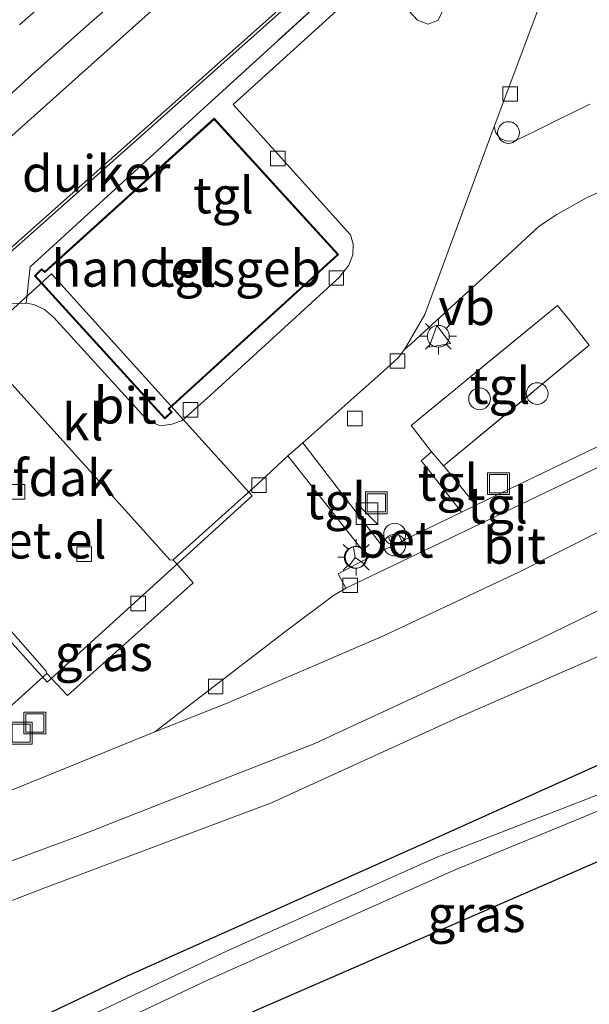
# Model space of a CAD drawing. Units: metres. Extents: x 231128 to 235520, y 556250 to 562500.
# Drawn here: x 233307 to 233346, y 560052 to 560120 of the extents above; entities that cross this region are included whole.
import ezdxf
from ezdxf.enums import TextEntityAlignment as Align

# ---------------------------------------------------------------- set-up
doc = ezdxf.new("R2010")
doc.units = ezdxf.units.M
doc.linetypes.add('IE-TERREINAFSCHEIDING', pattern=[10, 8, -2])
doc.layers.get('0').update_dxf_attribs({"lineweight": 25})
for name, color, linetype, lineweight in [('B-ME-AL-OVERIG-S-B1', 7, 'Continuous', 18), ('B-ME-BV-GELEIDECONSTRUCTIE-GELEIDERAIL-L-B1', 213, 'BV-GELEIDERAIL', 18), ('B-ME-GR-BOMENSTRUIKEN-GV-B6', 93, 'Continuous', 18), ('B-ME-GW-INSTEEKWATERGANG-L-B1', 10, 'Continuous', 25), ('B-ME-IE-GRASLAND-GV-B6', 93, 'Continuous', 18), ('B-ME-IE-INRICHTINGSELEMENT-S-B1', 253, 'Continuous', 18), ('B-ME-IE-MEUBILAIR_WEGMEUBILAIR-LICHTMAST-S-B1', 8, 'Continuous', 18), ('B-ME-IE-TERREINAFSCHEIDING-DOORGANG-L-B1', 8, 'IE-TERREINAFSCHEIDING-KUNSTMATIG-OPEN', 18), ('B-ME-IE-TERREINAFSCHEIDING-RASTERHEKWERK-L-B1', 8, 'IE-TERREINAFSCHEIDING', 18), ('B-ME-KG-KADASTRAAL-DAKRAND-L-B1', 13, 'Continuous', 18), ('B-ME-KG-KADASTRAAL-OPNAMEDTMGRENS-L-B1', 10, 'Continuous', 25), ('B-ME-KW-DUIKER-GV-B6', 10, 'Continuous', 25), ('B-ME-OG-BEBOUWING-GV-B6', 173, 'Continuous', 18), ('B-ME-OG-BEBOUWING-S-B1', 173, 'Continuous', 18), ('B-ME-OG-WATER-GV-B6', 153, 'Continuous', 18), ('B-ME-VH-VERH_SOORT-BETON-OVERIG-GV-B6', 8, 'IE-TERREINAFSCHEIDING-NATUURLIJK-HOUTWAL', 18), ('B-ME-VH-VERH_SOORT-BITUMEN-GV-B6', 8, 'IE-TERREINAFSCHEIDING-NATUURLIJK-HOUTWAL', 18), ('B-ME-VH-VERH_SOORT-GV-B6', 8, 'Continuous', 18), ('B-ME-VH-VERH_SOORT-KLINKERS-GV-B6', 8, 'IE-TERREINAFSCHEIDING-NATUURLIJK-HOUTWAL', 18), ('B-ME-VH-VERH_SOORT-TEGELS-GV-B6', 8, 'Continuous', 18), ('B-ME-VV-KOLK-S-B1', 8, 'Continuous', 18), ('B-ME-VW-MARKERING-STREEP-015-L-B1', 7, 'Continuous', 18), ('B-ME-VW-MEUBILAIR_WEGMEUBILAIR-RONA-S-B1', 8, 'Continuous', 18), ('B-ME-VW-MEUBILAIR_WEGMEUBILAIR-VERKEERSBORD-S-B1', 8, 'Continuous', 18)]:
    doc.layers.add(name, color=color, linetype=linetype, lineweight=lineweight)
doc.styles.add('NLCS-ISO', font='NLCS-ISO.TTF')
doc.linetypes.add('BV-GELEIDERAIL', pattern='A,10,-3,[108,NLCS.SHX,S=1,R=0,X=0,Y=0],-3', length=16)
doc.linetypes.add('IE-TERREINAFSCHEIDING-KUNSTMATIG-OPEN', pattern='A,7,-1.5,[67,NLCS.SHX,S=0.75,R=0,X=0,Y=0],-1.5', length=10)
doc.linetypes.add('IE-TERREINAFSCHEIDING-NATUURLIJK-HOUTWAL', pattern='A,7,-1.5,[67,NLCS.SHX,S=0.75,R=45,X=0,Y=0],-1.5,7,-1.5,[70,NLCS.SHX,S=0.75,R=0,X=0,Y=0],-1.5', length=20)

# ---------------------------------------------------------------- blocks, each defined once
blk = doc.blocks.new('dtb')
blk.add_circle((0, 0), 0.75)
blk = doc.blocks.new('kast')
blk.add_line((-0.75, -0.75), (0.75, 0.75))
blk.add_lwpolyline([(-0.75, 0.75), (0.75, 0.75), (0.75, -0.75), (-0.75, -0.75)], close=True)
blk = doc.blocks.new('put')
for p, q in [((0.75, 0.75), (-0.75, 0.75)), ((-0.75, 0.75), (-0.75, -0.75)), ((0.75, -0.75), (0.75, 0.75)), ((-0.75, -0.75), (0.75, -0.75))]:
    blk.add_line(p, q)
blk.add_lwpolyline([(-0.625, 0.625), (0.625, 0.625), (0.625, -0.625), (-0.625, -0.625)], close=True)
blk = doc.blocks.new('verkeersbord')
for p, q in [((0, 0.75), (-0.75, -0.625)), ((0.75, -0.625), (0, 0.75)), ((-0.75, -0.625), (0.75, -0.625))]:
    blk.add_line(p, q)
blk = doc.blocks.new('prullenbak')
for centre in [(-0.375, 0), (0.375, 0)]:
    blk.add_circle(centre, 0.75)
blk = doc.blocks.new('wegwijzer')
for q in [(0, 0.75), (-0.53, -0.53), (0.53, -0.53)]:
    blk.add_line((0, 0), q)
blk.add_circle((0, 0), 0.75)
blk = doc.blocks.new('kolk')
blk.add_lwpolyline([(-0.5, -0.5), (0.5, -0.5), (0.5, 0.5), (-0.5, 0.5)], close=True)
blk = doc.blocks.new('lantaarnpaal')
for p, q in [((-0.884, 0.884), (-0.53, 0.53)), ((0, 0.75), (0, 1.25)), ((0.53, 0.53), (0.884, 0.884)), ((-0.75, 0), (-1.25, 0)), ((0.75, 0), (1.25, 0)), ((-0.53, -0.53), (-0.884, -0.884)), ((0.53, -0.53), (0.884, -0.884)), ((0, -0.75), (0, -1.25))]:
    blk.add_line(p, q)
blk.add_circle((0, 0), 0.75)

msp = doc.modelspace()

# ---------------------------------------------------------------- linework, layer by layer
at = {"layer": 'B-ME-BV-GELEIDECONSTRUCTIE-GELEIDERAIL-L-B1'}
msp.add_polyline3d([(233245.503, 560054.524, 11.873), (233259.532, 560068.682, 12.674), (233279.92, 560087.827, 12.613), (233300.502, 560106.772, 12.622), (233318.394, 560122.809, 12.611), (233333.446, 560135.943, 12.672), (233348.712, 560148.88, 12.695), (233365.457, 560162.621, 11.707)], dxfattribs=at)
at = {"layer": 'B-ME-GR-BOMENSTRUIKEN-GV-B6'}
for points in [[(233528.794, 560111.323, 11.475), (233525.29, 560111.075, 11.491), (233506.414, 560109.1, 11.493), (233497.205, 560107.988, 11.462), (233479.918, 560105.583, 11.512), (233463.432, 560102.782, 11.43), (233445.216, 560098.904, 11.437), (233429.408, 560095.304, 11.549), (233413.089, 560090.994, 11.501), (233396.535, 560086.134, 11.691), (233382.976, 560082.245, 11.703), (233366.651, 560076.563, 11.643), (233351.133, 560070.639, 11.639), (233334.461, 560063.117, 11.451), (233314.142, 560054.047, 11.437), (233292.819, 560043.919, 11.492), (233271.103, 560032.607, 11.45), (233251.926, 560021.146, 11.361), (233240.63, 560013.495, 11.317)], [(233219.761, 560012.92, 11.755), (233218.949, 560015.762, 11.771), (233219.547, 560018.05, 11.811), (233222.174, 560020.598, 11.84), (233229.039, 560025.505, 11.846), (233240.854, 560032.901, 11.982), (233254.666, 560040.144, 11.752), (233264.925, 560043.667, 11.967), (233278.3, 560049.218, 12.037), (233293.126, 560054.188, 11.934), (233308.57, 560060.155, 11.891), (233324.051, 560065.939, 11.792), (233336.592, 560071.675, 11.961), (233348.915, 560077.072, 12.014)]]:
    msp.add_polyline3d(points, dxfattribs=at)
at = {"layer": 'B-ME-GW-INSTEEKWATERGANG-L-B1'}
msp.add_polyline3d([(233229.973, 560000.646, 12.106), (233227.691, 560000.426, 11.932), (233226.464, 560001.297, 11.487), (233225.921, 560002.768, 11.409), (233227.272, 560004.506, 11.372), (233240.63, 560013.495, 11.317), (233251.926, 560021.146, 11.361), (233271.103, 560032.607, 11.45), (233292.819, 560043.919, 11.492), (233314.142, 560054.047, 11.437), (233334.461, 560063.117, 11.451), (233351.133, 560070.639, 11.639), (233366.651, 560076.563, 11.643), (233382.976, 560082.245, 11.703), (233396.535, 560086.134, 11.691), (233413.089, 560090.994, 11.501), (233429.408, 560095.304, 11.549), (233445.216, 560098.904, 11.437), (233463.432, 560102.782, 11.43), (233479.918, 560105.583, 11.512), (233497.205, 560107.988, 11.462), (233506.414, 560109.1, 11.493), (233525.29, 560111.075, 11.491), (233528.794, 560111.323, 11.475)], dxfattribs=at)
at = {"layer": 'B-ME-IE-GRASLAND-GV-B6'}
for points in [[(233345.9371, 560114.0264, 12.0927), (233343.5558, 560112.8492, 12.081), (233342.3651, 560112.2607, 12.0751), (233341.3257, 560111.7469, 12.07), (233340.7505, 560111.494, 12.0761), (233340.2127, 560111.4696, 12.0813), (233339.7803, 560111.6509, 12.1189), (233339.4834, 560112.0568, 12.0834), (233339.3728, 560112.4779, 12.1088), (233342.784, 560121.605, 12.002), (233344.092, 560124.342, 11.994), (233345.713, 560126.889, 11.959), (233348.037, 560129.5, 11.934)], [(233330.427, 560123.81, 12.177), (233319.384, 560113.742, 12.175), (233307.452, 560102.819, 12.15), (233307.166, 560100.331, 12.131), (233306.153, 560100.311, 12.099), (233305.356, 560100.113, 12.092), (233304.706, 560099.638, 12.104), (233303.887, 560099.022, 12.101), (233298.232, 560093.879, 12.071), (233297.236, 560090.655, 12.132), (233269.529, 560065.066, 11.971), (233268.304, 560063.469, 11.909), (233267.875, 560063.032, 11.86), (233267.2315, 560062.5765, 11.872), (233262.3806, 560058.8854, 11.8716), (233253.757, 560052.3234, 11.871), (233245.2578, 560046.7057, 11.8433)], [(233246.078, 560058.725, 12.034), (233249.664, 560062.209, 12.021), (233253.245, 560065.699, 12.029), (233256.88, 560069.132, 12.012), (233260.491, 560072.591, 12.019), (233264.122, 560076.028, 12.013), (233267.744, 560079.476, 12.02), (233271.391, 560082.896, 12.013), (233275.05, 560086.304, 12.019), (233278.693, 560089.728, 12.016), (233282.374, 560093.112, 12.005), (233286.054, 560096.498, 11.996), (233289.744, 560099.872, 11.981), (233293.433, 560103.247, 11.996), (233297.12, 560106.624, 12.006), (233300.826, 560109.981, 12.012), (233304.558, 560113.309, 12.01), (233307.581, 560116.069, 12.023), (233311.322, 560119.386, 12.013), (233315.071, 560122.695, 12.004)], [(233335.828, 560120.474, 11.965), (233335.513, 560119.799, 11.981), (233334.812, 560119.52, 12.016), (233334.079, 560119.804, 12.024), (233331.225, 560122.908, 12.15)], [(233240.63, 560013.495, 11.317), (233251.926, 560021.146, 11.361), (233271.103, 560032.607, 11.45), (233292.819, 560043.919, 11.492), (233314.142, 560054.047, 11.437), (233334.461, 560063.117, 11.451), (233351.133, 560070.639, 11.639), (233366.651, 560076.563, 11.643), (233382.976, 560082.245, 11.703), (233396.535, 560086.134, 11.691), (233413.089, 560090.994, 11.501), (233429.408, 560095.304, 11.549), (233445.216, 560098.904, 11.437), (233463.432, 560102.782, 11.43), (233479.918, 560105.583, 11.512), (233497.205, 560107.988, 11.462), (233506.414, 560109.1, 11.493), (233525.29, 560111.075, 11.491), (233528.794, 560111.323, 11.475)], [(233528.794, 560111.323, 11.475), (233529.7, 560110.008, 10.539), (233510.19, 560108.247, 10.513), (233498.19, 560106.671, 10.484), (233485.616, 560104.986, 10.482), (233470.698, 560102.348, 10.594), (233455.136, 560099.381, 10.522), (233438.682, 560095.882, 10.462), (233422.227, 560091.732, 10.576), (233407.469, 560087.854, 10.523), (233390.659, 560082.763, 10.538), (233373.909, 560076.926, 10.55), (233357.677, 560070.94, 10.533), (233345.476, 560066.106, 10.537), (233335.365, 560062.197, 10.515), (233320.906, 560055.732, 10.506), (233305.628, 560048.489, 10.599), (233289.478, 560040.272, 10.609), (233271.452, 560030.704, 10.563), (233255.465, 560021.112, 10.602), (233245.767, 560015.475, 10.557), (233241.311, 560012.591, 10.589)], [(233332.3717, 560083.6382, 11.995), (233331.838, 560083.378, 11.994), (233326.211, 560090.727, 12.081), (233331.763, 560095.672, 12.167), (233332.764, 560096.574, 12.142), (233333.1991, 560097.1316, 12.055), (233333.6934, 560097.5834, 12.0509), (233334.5721, 560098.3865, 12.0436), (233338.0869, 560101.5993, 12.0145), (233340.3049, 560103.6306, 12.0033), (233341.5455, 560104.7865, 12.0328), (233342.4497, 560105.6289, 12.0542), (233343.6669, 560106.4168, 12.0487), (233344.7623, 560107.0553, 12.0354), (233345.7663, 560107.6051, 12.0287), (233347.3393, 560108.3178, 12.0172)], [(233348.0323, 560091.2087, 11.9727), (233338.111, 560086.436, 12.03), (233335.9466, 560089.0566, 11.9883), (233335.881, 560089.136, 11.987), (233345.901, 560097.429, 12.032), (233344.533, 560099.163, 12.021), (233343.72, 560100.164, 12.031), (233333.646, 560091.912, 12.16), (233335.057, 560090.107, 12.303), (233334.342, 560089.488, 11.984), (233334.6809, 560089.0566, 11.9864), (233337.1196, 560085.9527, 12.004), (233333.0206, 560083.9545, 11.9962), (233333.0072, 560083.9821, 11.9452), (233332.7387, 560084.4996, 11.9718), (233332.0879, 560084.1726, 11.9477), (233332.3632, 560083.6494, 11.9572), (233332.3717, 560083.6382, 11.995)], [(233325.175, 560089.822, 12.064), (233330.7141, 560082.814, 12.012), (233328.625, 560081.713, 11.955), (233329.161, 560080.724, 11.868), (233328.318, 560080.206, 11.877), (233325.042, 560077.752, 11.91), (233316.032, 560070.825, 11.832), (233304.906, 560066.313, 11.926), (233295.5142, 560062.9424, 11.9478), (233294.8831, 560062.7135, 11.9482), (233294.647, 560063.065, 12.076), (233294.3, 560064.273, 12.097), (233297.001, 560064.995, 12.096), (233297.734, 560065.321, 12.082), (233298.44, 560065.734, 12.1), (233299.081, 560066.259, 12.109), (233302.507, 560069.364, 12.044), (233308.589, 560074.852, 12.185), (233310.009, 560073.326, 12.197), (233315.33, 560078.104, 12.036), (233318.647, 560081.094, 12.163), (233317.29, 560082.672, 12.114), (233323.307, 560088.075, 12.007), (233325.175, 560089.822, 12.064)], [(233243.8265, 560039.5644, 11.7701), (233248.4109, 560041.8925, 11.774), (233253.3615, 560044.1003, 11.7933), (233257.7203, 560045.9952, 11.8103), (233265.2668, 560048.8212, 11.8369), (233275.36, 560051.8938, 11.8162), (233289.625, 560056.3013, 11.842), (233297, 560058.5842, 11.8589), (233306.2199, 560061.9856, 11.9249), (233310.7123, 560063.644, 11.9571), (233313.7243, 560064.8179, 11.9683), (233321.9048, 560068.0322, 11.9943), (233327.0176, 560070.0412, 12.0106), (233329.9359, 560071.3867, 12), (233337.7013, 560074.9907, 11.9694), (233342.4914, 560077.2171, 11.9524), (233352.455, 560082.0821, 12.0558)], [(233348.915, 560077.072, 12.014), (233336.592, 560071.675, 11.961), (233324.051, 560065.939, 11.792), (233308.57, 560060.155, 11.891), (233293.126, 560054.188, 11.934), (233278.3, 560049.218, 12.037), (233264.925, 560043.667, 11.967), (233254.666, 560040.144, 11.752), (233240.854, 560032.901, 11.982), (233229.039, 560025.505, 11.846), (233222.174, 560020.598, 11.84), (233219.547, 560018.05, 11.811), (233218.949, 560015.762, 11.771), (233219.761, 560012.92, 11.755)], [(233242.07, 560011.862, 10.568), (233253.535, 560018.661, 10.648), (233270.93, 560028.868, 10.588), (233286.64, 560037.452, 10.617), (233301.957, 560045.4, 10.604), (233319.597, 560053.732, 10.521), (233336.571, 560061.286, 10.584), (233355.117, 560068.928, 10.482)], [(233349.324, 560063.129, 12.398), (233322.916, 560051.633, 12.337), (233303.605, 560042.211, 12.307), (233284.544, 560033.016, 12.319), (233272.63, 560026.511, 12.304), (233256.556, 560017.28, 12.317), (233244.324, 560009.24, 12.378)]]:
    msp.add_polyline3d(points, dxfattribs=at)
at = {"layer": 'B-ME-IE-TERREINAFSCHEIDING-DOORGANG-L-B1'}
for p, q in [((233344.533, 560099.163, 12.021), (233343.72, 560100.164, 12.031)), ((233335.881, 560089.136, 11.987), (233335.057, 560090.107, 12.303))]:
    msp.add_line(p, q, dxfattribs=at)
at = {"layer": 'B-ME-IE-TERREINAFSCHEIDING-RASTERHEKWERK-L-B1'}
msp.add_line((233330.427, 560123.81, 12.177), (233319.384, 560113.742, 12.175), dxfattribs=at)
for points in [[(233343.72, 560100.164, 12.031), (233333.646, 560091.912, 12.16), (233335.057, 560090.107, 12.303)], [(233335.881, 560089.136, 11.987), (233345.901, 560097.429, 12.032), (233344.533, 560099.163, 12.021)]]:
    msp.add_polyline3d(points, dxfattribs=at)
at = {"layer": 'B-ME-KG-KADASTRAAL-DAKRAND-L-B1'}
msp.add_polyline3d([(233328.579, 560103.674, 16.253), (233316.942, 560093.061, 16.253), (233317.144, 560092.839, 16.253), (233316.701, 560092.435, 16.253), (233307.803, 560102.212, 16.253), (233308.23, 560102.617, 16.253), (233308.449, 560102.435, 16.253), (233320.097, 560112.973, 16.253), (233328.579, 560103.674, 16.253)], dxfattribs=at)
at = {"layer": 'B-ME-KG-KADASTRAAL-OPNAMEDTMGRENS-L-B1'}
msp.add_polyline3d([(233349.324, 560063.129, 12.398), (233322.916, 560051.633, 12.337), (233303.605, 560042.211, 12.307), (233284.544, 560033.016, 12.319), (233272.63, 560026.511, 12.304), (233256.556, 560017.28, 12.317), (233244.324, 560009.24, 12.378)], dxfattribs=at)
at = {"layer": 'B-ME-KW-DUIKER-GV-B6'}
msp.add_polyline3d([(233367.944, 560158.8865, 10.559), (233256.168, 560059.4566, 10.559), (233256.035, 560059.606, 10.559), (233367.8111, 560159.0359, 10.559), (233367.944, 560158.8865, 10.559)], dxfattribs=at)
at = {"layer": 'B-ME-OG-BEBOUWING-GV-B6'}
for points in [[(233328.65, 560103.671, 12.155), (233317.012, 560093.058, 12.155), (233317.215, 560092.836, 12.155), (233316.698, 560092.364, 12.155), (233307.733, 560102.215, 12.155), (233308.228, 560102.684, 12.155), (233308.448, 560102.501, 12.155), (233320.1, 560113.044, 12.155), (233328.65, 560103.671, 12.155)], [(233308.611, 560074.253, 16.495), (233294.853, 560089.543, 16.488), (233308.907, 560102.342, 16.496), (233322.706, 560087.072, 16.494), (233308.611, 560074.253, 16.495)]]:
    msp.add_polyline3d(points, dxfattribs=at)
at = {"layer": 'B-ME-OG-WATER-GV-B6'}
for points in [[(233241.311, 560012.591, 10.589), (233245.767, 560015.475, 10.557), (233255.465, 560021.112, 10.602), (233271.452, 560030.704, 10.563), (233289.478, 560040.272, 10.609), (233305.628, 560048.489, 10.599), (233320.906, 560055.732, 10.506), (233335.365, 560062.197, 10.515), (233345.476, 560066.106, 10.537), (233357.677, 560070.94, 10.533), (233373.909, 560076.926, 10.55), (233390.659, 560082.763, 10.538), (233407.469, 560087.854, 10.523), (233422.227, 560091.732, 10.576), (233438.682, 560095.882, 10.462), (233455.136, 560099.381, 10.522), (233470.698, 560102.348, 10.594), (233485.616, 560104.986, 10.482), (233498.19, 560106.671, 10.484), (233510.19, 560108.247, 10.513), (233529.7, 560110.008, 10.539)], [(233529.7, 560110.008, 10.539), (233530.711, 560108.54, 10.544), (233530.641, 560108.536, 10.544), (233512.83, 560106.888, 10.493), (233504.218, 560105.811, 10.473), (233499.14, 560105.402, 10.506), (233486.203, 560103.525, 10.529), (233465.656, 560100.035, 10.579), (233441.786, 560095.091, 10.622), (233419.73, 560089.739, 10.505), (233394.798, 560082.514, 10.565), (233371.119, 560074.851, 10.477), (233355.117, 560068.928, 10.482), (233336.571, 560061.286, 10.584), (233319.597, 560053.732, 10.521), (233301.957, 560045.4, 10.604), (233286.64, 560037.452, 10.617), (233270.93, 560028.868, 10.588), (233253.535, 560018.661, 10.648), (233242.07, 560011.862, 10.568)]]:
    msp.add_polyline3d(points, dxfattribs=at)
at = {"layer": 'B-ME-VH-VERH_SOORT-BETON-OVERIG-GV-B6'}
msp.add_polyline3d([(233333.0206, 560083.9545, 11.9962), (233332.3717, 560083.6382, 11.995), (233332.3632, 560083.6494, 11.9572), (233332.0879, 560084.1726, 11.9477), (233332.7387, 560084.4996, 11.9718), (233333.0072, 560083.9821, 11.9452), (233333.0206, 560083.9545, 11.9962)], dxfattribs=at)
at = {"layer": 'B-ME-VH-VERH_SOORT-BITUMEN-GV-B6'}
for points in [[(233315.071, 560122.695, 12.004), (233311.322, 560119.386, 12.013), (233307.581, 560116.069, 12.023), (233304.558, 560113.309, 12.01), (233300.826, 560109.981, 12.012), (233297.12, 560106.624, 12.006), (233293.433, 560103.247, 11.996), (233289.744, 560099.872, 11.981), (233286.054, 560096.498, 11.996), (233282.374, 560093.112, 12.005), (233278.693, 560089.728, 12.016), (233275.05, 560086.304, 12.019), (233271.391, 560082.896, 12.013), (233267.744, 560079.476, 12.02), (233264.122, 560076.028, 12.013), (233260.491, 560072.591, 12.019), (233256.88, 560069.132, 12.012), (233253.245, 560065.699, 12.029), (233249.664, 560062.209, 12.021), (233246.078, 560058.725, 12.034)], [(233347.3393, 560108.3178, 12.0172), (233345.7663, 560107.6051, 12.0287), (233344.7623, 560107.0553, 12.0354), (233343.6669, 560106.4168, 12.0487), (233342.4497, 560105.6289, 12.0542), (233341.5455, 560104.7865, 12.0328), (233340.3049, 560103.6306, 12.0033), (233338.0869, 560101.5993, 12.0145), (233334.5721, 560098.3865, 12.0436), (233333.6934, 560097.5834, 12.0509), (233333.1991, 560097.1316, 12.055), (233334.5913, 560099.546, 12.0913), (233339.3728, 560112.4779, 12.1088), (233339.4834, 560112.0568, 12.0834), (233339.7803, 560111.6509, 12.1189), (233340.2127, 560111.4696, 12.0813), (233340.7505, 560111.494, 12.0761), (233341.3257, 560111.7469, 12.07), (233342.3651, 560112.2607, 12.0751), (233343.5558, 560112.8492, 12.081), (233345.9371, 560114.0264, 12.0927)], [(233329.161, 560080.724, 11.868), (233350.5052, 560090.9546, 11.9098), (233366.199, 560094.889, 12.099), (233366.22, 560094.7033, 12.0354), (233352.792, 560087.739, 11.942), (233341.064, 560081.812, 12.024), (233331.74, 560077.441, 11.929), (233320.99, 560072.813, 11.906), (233316.032, 560070.825, 11.832), (233325.042, 560077.752, 11.91), (233328.318, 560080.206, 11.877), (233329.161, 560080.724, 11.868)], [(233294.8831, 560062.7135, 11.9482), (233295.5142, 560062.9424, 11.9478), (233304.906, 560066.313, 11.926), (233316.032, 560070.825, 11.832), (233320.99, 560072.813, 11.906), (233331.74, 560077.441, 11.929), (233341.064, 560081.812, 12.024), (233352.792, 560087.739, 11.942)], [(233352.455, 560082.0821, 12.0558), (233342.4914, 560077.2171, 11.9524), (233337.7013, 560074.9907, 11.9694), (233329.9359, 560071.3867, 12), (233327.0176, 560070.0412, 12.0106), (233321.9048, 560068.0322, 11.9943), (233313.7243, 560064.8179, 11.9683), (233310.7123, 560063.644, 11.9571), (233306.2199, 560061.9856, 11.9249), (233297, 560058.5842, 11.8589), (233289.625, 560056.3013, 11.842), (233275.36, 560051.8938, 11.8162), (233265.2668, 560048.8212, 11.8369), (233257.7203, 560045.9952, 11.8103), (233253.3615, 560044.1003, 11.7933), (233248.4109, 560041.8925, 11.774), (233243.8265, 560039.5644, 11.7701)]]:
    msp.add_polyline3d(points, dxfattribs=at)
at = {"layer": 'B-ME-VH-VERH_SOORT-GV-B6'}
msp.add_polyline3d([(233317.29, 560082.672, 12.114), (233318.647, 560081.094, 12.163), (233315.33, 560078.104, 12.036), (233310.009, 560073.326, 12.197), (233308.589, 560074.852, 12.185), (233308.55, 560075.013, 12.054), (233306.16, 560077.729, 11.055), (233305.979, 560077.726, 11.177), (233305.336, 560078.442, 11.179), (233305.403, 560078.463, 11.179), (233297.711, 560087.087, 11.046), (233301.577, 560090.599, 11.15), (233303.108, 560091.953, 11.072), (233306.197, 560094.728, 10.995), (233317.082, 560082.647, 12.012), (233317.29, 560082.672, 12.114)], dxfattribs=at)
at = {"layer": 'B-ME-VH-VERH_SOORT-KLINKERS-GV-B6'}
for points in [[(233307.166, 560100.331, 12.131), (233307.706, 560100.228, 11.144), (233308.44, 560099.89, 11.146), (233309.08, 560099.334, 11.169), (233315.116, 560092.685, 11.167), (233315.691, 560092.162, 11.169), (233316.422, 560091.897, 11.164), (233317.21, 560091.992, 11.163), (233317.893, 560092.26, 11.17), (233319.818, 560093.968, 11.165), (233328.709, 560102.089, 12.119), (233329.371, 560102.945, 12.126), (233329.64, 560103.658, 12.126), (233329.671, 560104.396, 12.13), (233329.469, 560105.033, 12.151), (233321.411, 560114.004, 12.22), (233331.225, 560122.908, 12.15), (233334.079, 560119.804, 12.024), (233334.812, 560119.52, 12.016), (233335.513, 560119.799, 11.981), (233335.828, 560120.474, 11.965)], [(233342.784, 560121.605, 12.002), (233339.3728, 560112.4779, 12.1088), (233334.5913, 560099.546, 12.0913), (233333.1991, 560097.1316, 12.055), (233332.764, 560096.574, 12.142), (233331.763, 560095.672, 12.167), (233326.211, 560090.727, 12.081), (233325.175, 560089.822, 12.064), (233323.307, 560088.075, 12.007), (233317.29, 560082.672, 12.114), (233317.082, 560082.647, 12.012), (233306.197, 560094.728, 10.995)], [(233306.153, 560100.311, 12.099), (233307.166, 560100.331, 12.131)], [(233306.16, 560077.729, 11.055), (233308.55, 560075.013, 12.054), (233308.589, 560074.852, 12.185), (233302.507, 560069.364, 12.044)]]:
    msp.add_polyline3d(points, dxfattribs=at)
at = {"layer": 'B-ME-VH-VERH_SOORT-TEGELS-GV-B6'}
for points in [[(233321.411, 560114.004, 12.22), (233329.469, 560105.033, 12.151), (233329.671, 560104.396, 12.13), (233329.64, 560103.658, 12.126), (233329.371, 560102.945, 12.126), (233328.709, 560102.089, 12.119), (233319.818, 560093.968, 11.165), (233317.893, 560092.26, 11.17), (233317.21, 560091.992, 11.163), (233316.422, 560091.897, 11.164), (233315.691, 560092.162, 11.169), (233315.116, 560092.685, 11.167), (233309.08, 560099.334, 11.169), (233308.44, 560099.89, 11.146), (233307.706, 560100.228, 11.144), (233307.166, 560100.331, 12.131), (233307.452, 560102.819, 12.15), (233319.384, 560113.742, 12.175), (233330.427, 560123.81, 12.177), (233331.225, 560122.908, 12.15), (233321.411, 560114.004, 12.22)], [(233328.65, 560103.671, 12.155), (233320.1, 560113.044, 12.155), (233308.448, 560102.501, 12.155), (233308.228, 560102.684, 12.155), (233307.733, 560102.215, 12.155), (233316.698, 560092.364, 12.155), (233317.215, 560092.836, 12.155), (233317.012, 560093.058, 12.155), (233328.65, 560103.671, 12.155)], [(233335.881, 560089.136, 11.987), (233335.057, 560090.107, 12.303), (233333.646, 560091.912, 12.16), (233343.72, 560100.164, 12.031), (233344.533, 560099.163, 12.021), (233345.901, 560097.429, 12.032), (233335.881, 560089.136, 11.987)], [(233338.111, 560086.436, 12.03), (233348.0323, 560091.2087, 11.9727), (233348.6814, 560091.5209, 11.9689), (233349.01, 560091.679, 11.967), (233350.0132, 560092.1362, 12.086), (233350.5052, 560090.9546, 11.9098), (233329.161, 560080.724, 11.868), (233328.625, 560081.713, 11.955), (233330.7141, 560082.814, 12.012), (233331.838, 560083.378, 11.994), (233332.3717, 560083.6382, 11.995), (233333.0206, 560083.9545, 11.9962), (233337.1196, 560085.9527, 12.004), (233338.111, 560086.436, 12.03)], [(233325.175, 560089.822, 12.064), (233326.211, 560090.727, 12.081), (233331.838, 560083.378, 11.994), (233330.7141, 560082.814, 12.012), (233325.175, 560089.822, 12.064)], [(233338.111, 560086.436, 12.03), (233337.1196, 560085.9527, 12.004), (233334.6809, 560089.0566, 11.9864), (233334.342, 560089.488, 11.984), (233335.057, 560090.107, 12.303), (233335.881, 560089.136, 11.987), (233335.9466, 560089.0566, 11.9883), (233338.111, 560086.436, 12.03)]]:
    msp.add_polyline3d(points, dxfattribs=at)
at = {"layer": 'B-ME-VW-MARKERING-STREEP-015-L-B1'}
msp.add_polyline3d([(233308.216, 560120.806, 12.088), (233306.722, 560119.476, 12.088)], dxfattribs=at)

# ---------------------------------------------------------------- block references
at = {"layer": 'B-ME-AL-OVERIG-S-B1', "rotation": 90}
msp.add_blockref('dtb', (233342.324, 560094.106, 12.736), dxfattribs=at)
at = {"layer": 'B-ME-IE-INRICHTINGSELEMENT-S-B1', "rotation": 90}
for name, p in [('dtb', (233340.346, 560112.063, 12.046)), ('put', (233339.658, 560087.909, 12.081)), ('put', (233331.255, 560086.591, 12.03)), ('kast', (233330.611, 560085.848, 12.746)), ('prullenbak', (233332.5179, 560084.0566, 11.9777)), ('put', (233307.762, 560071.443, 12.116)), ('put', (233306.832, 560070.743, 12.094))]:
    msp.add_blockref(name, p, dxfattribs=at)
at = {"layer": 'B-ME-IE-MEUBILAIR_WEGMEUBILAIR-LICHTMAST-S-B1', "rotation": 90}
for p in [(233335.522, 560098.047, 11.984), (233329.869, 560082.843, 12.025)]:
    msp.add_blockref('lantaarnpaal', p, dxfattribs=at)
at = {"layer": 'B-ME-OG-BEBOUWING-S-B1', "rotation": 90}
msp.add_blockref('dtb', (233338.361, 560093.746, 12.05), dxfattribs=at)
at = {"layer": 'B-ME-VV-KOLK-S-B1', "rotation": 90}
for p in [(233340.464, 560114.722, 12.173), (233324.486, 560110.276, 12.16), (233328.504, 560102.061, 12.142), (233332.709, 560096.344, 12.121), (233318.48, 560092.992, 12.146), (233329.776, 560092.386, 12.004), (233306.583, 560087.349, 11.879), (233323.185, 560087.811, 12.003), (233311.165, 560083.061, 11.9), (233329.4523, 560080.9097, 11.9885), (233314.88, 560079.67, 11.914), (233320.2091, 560073.9489, 11.928)]:
    msp.add_blockref('kolk', p, dxfattribs=at)
at = {"layer": 'B-ME-VW-MEUBILAIR_WEGMEUBILAIR-RONA-S-B1', "rotation": 9}
msp.add_blockref('wegwijzer', (233329.807, 560082.832, 12.001), dxfattribs=at)
at = {"layer": 'B-ME-VW-MEUBILAIR_WEGMEUBILAIR-VERKEERSBORD-S-B1', "rotation": 9}
msp.add_blockref('verkeersbord', (233335.525, 560098.042, 12.133), dxfattribs=at)

# ---------------------------------------------------------------- texts
at = {"layer": 'B-ME-IE-GRASLAND-GV-B6', "ltscale": 0.2, "style": 'NLCS-ISO'}
for p in [(233312.507, 560076.2678), (233338.1445, 560058.3045)]:
    msp.add_text('gras', height=2.5, dxfattribs=at).set_placement(p, align=Align.MIDDLE_CENTER)
at = {"layer": 'B-ME-KW-DUIKER-GV-B6', "ltscale": 0.2, "style": 'NLCS-ISO'}
msp.add_text('duiker', height=2.5, dxfattribs=at).set_placement((233311.9895, 560109.2462), align=Align.MIDDLE_CENTER)
at = {"layer": 'B-ME-OG-BEBOUWING-GV-B6', "ltscale": 0.2, "style": 'NLCS-ISO'}
for s, p in [('handelsgeb', (233318.1813, 560102.7156)), ('afdak', (233308.7742, 560088.2993))]:
    msp.add_text(s, height=2.5, dxfattribs=at).set_placement(p, align=Align.MIDDLE_CENTER)
at = {"layer": 'B-ME-VH-VERH_SOORT-BETON-OVERIG-GV-B6', "ltscale": 0.2, "style": 'NLCS-ISO'}
msp.add_text('bet', height=2.5, dxfattribs=at).set_placement((233332.5553, 560084.0673), align=Align.MIDDLE_CENTER)
at = {"layer": 'B-ME-VH-VERH_SOORT-BITUMEN-GV-B6', "ltscale": 0.2, "style": 'NLCS-ISO'}
for p in [(233313.9832, 560093.2949), (233340.7644, 560083.6516)]:
    msp.add_text('bit', height=2.5, dxfattribs=at).set_placement(p, align=Align.MIDDLE_CENTER)
at = {"layer": 'B-ME-VH-VERH_SOORT-GV-B6', "ltscale": 0.2, "style": 'NLCS-ISO'}
msp.add_text('bet.el', height=2.5, dxfattribs=at).set_placement((233308.1578, 560084.0075), align=Align.MIDDLE_CENTER)
at = {"layer": 'B-ME-VH-VERH_SOORT-KLINKERS-GV-B6', "ltscale": 0.2, "style": 'NLCS-ISO'}
msp.add_text('kl', height=2.5, dxfattribs=at).set_placement((233311.0625, 560092.1446), align=Align.MIDDLE_CENTER)
at = {"layer": 'B-ME-VH-VERH_SOORT-TEGELS-GV-B6', "ltscale": 0.2, "style": 'NLCS-ISO'}
for p in [(233320.7408, 560107.7557), (233318.1813, 560102.7156), (233339.7755, 560094.6519), (233336.1902, 560087.9794), (233328.4771, 560086.7113), (233339.5949, 560086.4272)]:
    msp.add_text('tgl', height=2.5, dxfattribs=at).set_placement(p, align=Align.MIDDLE_CENTER)
at = {"layer": 'B-ME-VW-MEUBILAIR_WEGMEUBILAIR-VERKEERSBORD-S-B1', "ltscale": 0.2, "style": 'NLCS-ISO'}
msp.add_text('vb', height=2.5, dxfattribs=at).set_placement((233335.525, 560098.042, 12.133), align=Align.BOTTOM_LEFT)

doc.saveas('drawing.dxf')
